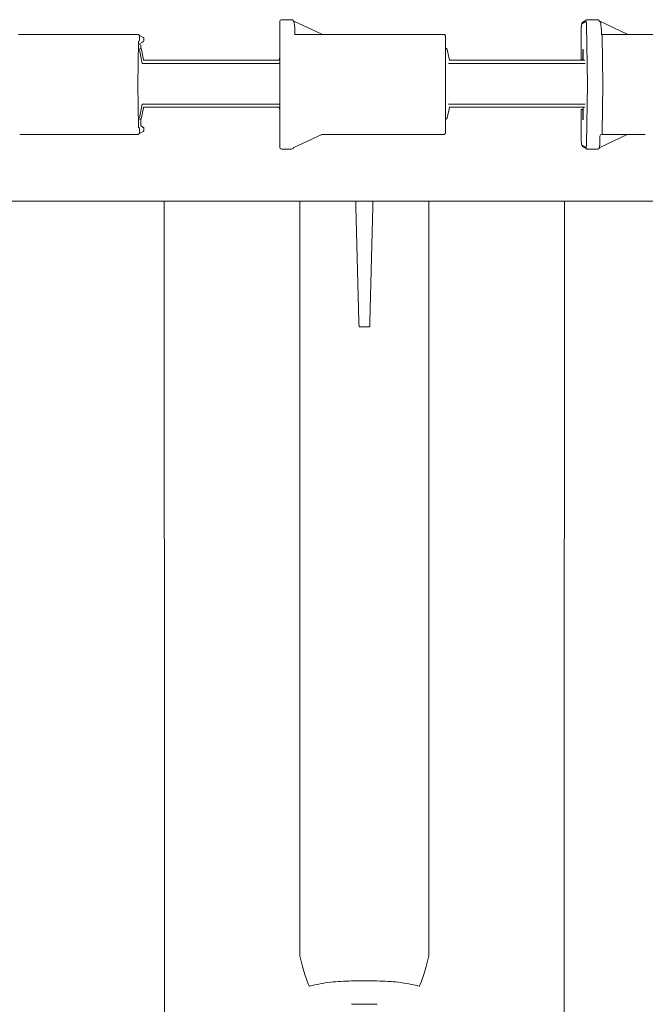
# Model space of a CAD drawing. Units: inches. Extents: x 5 to 2500, y -41 to 285.
# Drawn here: x 1847 to 1857, y 108 to 124 of the extents above; entities that cross this region are included whole.
import ezdxf

# ---------------------------------------------------------------- set-up
doc = ezdxf.new("R2010")
doc.units = ezdxf.units.IN
doc.header["$MEASUREMENT"] = 0

msp = doc.modelspace()

# ---------------------------------------------------------------- linework, layer by layer
at = {"linetype": 'Continuous', "lineweight": 18}
for p, q in [((1850.902, 122.387), (1850.902, 124.462)), ((1851.097, 124.491), (1850.931, 124.491)), ((1851.122, 124.477), (1851.122, 124.477)), ((1851.595, 124.251), (1851.134, 124.465)), ((1851.135, 124.464), (1851.134, 124.465)), ((1851.134, 124.465), (1851.134, 124.465)), ((1851.135, 124.463), (1851.135, 124.464)), ((1855.88, 124.423), (1855.944, 124.462)), ((1855.958, 124.487), (1855.894, 124.448)), ((1855.944, 124.462), (1855.945, 124.462)), ((1856.136, 124.491), (1855.972, 124.491)), ((1855.974, 124.491), (1855.972, 124.491)), ((1856.137, 124.491), (1855.974, 124.491)), ((1856.137, 124.491), (1856.138, 124.49)), ((1856.627, 124.251), (1856.173, 124.465)), ((1851.147, 124.375), (1851.144, 124.397)), ((1851.151, 124.247), (1851.151, 124.275)), ((1851.607, 124.248), (1851.595, 124.251)), ((1855.87, 124.358), (1855.868, 123.836)), ((1855.957, 124.401), (1855.973, 123.424)), ((1856.197, 124.375), (1856.194, 124.397)), ((1846.596, 124.248), (1848.562, 124.248)), ((1848.566, 123.427), (1848.576, 124.129)), ((1848.651, 124.199), (1848.576, 124.244)), ((1848.577, 124.092), (1848.612, 124.072)), ((1848.641, 124.123), (1848.583, 124.089)), ((1848.59, 124.219), (1848.59, 124.154)), ((1848.664, 124.174), (1848.664, 124.156)), ((1848.665, 124.174), (1848.664, 124.174)), ((1848.665, 124.152), (1848.665, 124.174)), ((1851.151, 124.247), (1851.153, 124.247)), ((1851.153, 124.247), (1851.186, 124.247)), ((1851.186, 124.247), (1851.276, 124.247)), ((1851.259, 124.247), (1851.203, 124.247)), ((1851.276, 124.247), (1851.309, 124.247)), ((1851.309, 124.247), (1851.361, 124.247)), ((1851.607, 124.248), (1851.608, 124.248)), ((1851.608, 124.248), (1853.602, 124.248)), ((1853.63, 123.427), (1853.63, 124.117)), ((1853.631, 124.219), (1853.631, 124.154)), ((1853.631, 124.219), (1853.631, 124.219)), ((1853.631, 124.154), (1853.631, 124.153)), ((1856.205, 124.247), (1856.207, 124.247)), ((1856.207, 124.247), (1856.24, 124.247)), ((1856.211, 124.221), (1856.225, 123.427)), ((1856.316, 124.247), (1856.261, 124.247)), ((1856.33, 124.247), (1856.361, 124.247)), ((1856.361, 124.247), (1856.412, 124.247)), ((1856.538, 124.247), (1856.515, 124.247)), ((1856.637, 124.248), (1858.605, 124.248)), ((1848.59, 123.996), (1848.585, 123.996)), ((1848.636, 123.771), (1848.59, 123.996)), ((1848.594, 124.023), (1848.591, 124.023)), ((1848.612, 124.072), (1848.612, 124.017)), ((1848.658, 123.828), (1848.623, 124)), ((1853.632, 124.023), (1853.63, 124.023)), ((1853.632, 123.996), (1853.63, 123.996)), ((1853.7, 123.826), (1853.661, 124)), ((1855.894, 123.863), (1855.895, 123.976)), ((1855.899, 124.004), (1855.903, 124.007)), ((1855.903, 124.007), (1855.903, 123.823)), ((1848.687, 123.771), (1848.636, 123.771)), ((1848.663, 123.823), (1850.888, 123.823)), ((1850.816, 123.771), (1848.727, 123.771)), ((1850.902, 123.771), (1850.857, 123.771)), ((1850.902, 123.874), (1850.891, 123.826)), ((1853.735, 123.771), (1853.684, 123.771)), ((1853.701, 123.823), (1855.925, 123.823)), ((1855.864, 123.771), (1853.775, 123.771)), ((1855.868, 123.836), (1855.89, 123.835)), ((1855.89, 123.835), (1855.903, 123.835)), ((1855.934, 123.771), (1855.905, 123.771)), ((1848.566, 123.421), (1848.576, 122.72)), ((1853.63, 123.421), (1853.63, 122.731)), ((1855.957, 122.448), (1855.973, 123.424)), ((1856.211, 122.628), (1856.225, 123.421)), ((1848.59, 122.876), (1848.636, 123.101)), ((1848.623, 122.872), (1848.658, 123.044)), ((1848.636, 123.101), (1848.687, 123.101)), ((1850.889, 123.049), (1848.658, 123.049)), ((1848.727, 123.101), (1850.816, 123.101)), ((1850.857, 123.101), (1850.902, 123.101)), ((1850.891, 123.046), (1850.902, 122.998)), ((1853.661, 122.872), (1853.7, 123.046)), ((1853.684, 123.101), (1853.735, 123.101)), ((1855.925, 123.049), (1853.701, 123.049)), ((1853.775, 123.101), (1855.864, 123.101)), ((1855.868, 123.012), (1855.89, 123.014)), ((1855.868, 123.012), (1855.87, 122.49)), ((1855.89, 123.014), (1855.903, 123.013)), ((1855.894, 122.985), (1855.895, 122.872)), ((1855.903, 123.049), (1855.903, 122.842)), ((1855.905, 123.101), (1855.934, 123.101)), ((1848.585, 122.876), (1848.59, 122.876)), ((1848.591, 122.849), (1848.594, 122.849)), ((1848.612, 122.855), (1848.612, 122.74)), ((1853.63, 122.849), (1853.632, 122.849)), ((1855.899, 122.844), (1855.903, 122.842)), ((1848.576, 122.605), (1848.651, 122.649)), ((1848.59, 122.63), (1848.59, 122.695)), ((1848.641, 122.725), (1848.612, 122.742)), ((1848.665, 122.674), (1848.665, 122.697)), ((1853.631, 122.63), (1853.631, 122.695)), ((1853.631, 122.695), (1853.631, 122.695)), ((1853.631, 122.629), (1853.631, 122.63)), ((1846.795, 122.601), (1846.618, 122.601)), ((1846.895, 122.602), (1846.84, 122.602)), ((1847.601, 122.601), (1846.949, 122.601)), ((1847.701, 122.602), (1847.646, 122.602)), ((1847.933, 122.601), (1847.755, 122.601)), ((1848.032, 122.602), (1847.977, 122.602)), ((1848.264, 122.601), (1848.087, 122.601)), ((1848.364, 122.602), (1848.309, 122.602)), ((1848.546, 122.601), (1848.418, 122.601)), ((1848.562, 122.6), (1848.546, 122.601)), ((1848.562, 122.6), (1848.562, 122.6)), ((1851.134, 122.383), (1851.595, 122.598)), ((1851.607, 122.6), (1851.608, 122.6)), ((1851.608, 122.6), (1853.602, 122.6)), ((1856.173, 122.383), (1856.627, 122.598)), ((1856.174, 122.447), (1856.175, 122.475)), ((1856.205, 122.602), (1856.207, 122.602)), ((1856.207, 122.602), (1856.24, 122.601)), ((1856.24, 122.601), (1856.33, 122.601)), ((1856.316, 122.602), (1856.261, 122.602)), ((1856.33, 122.601), (1856.361, 122.602)), ((1856.361, 122.602), (1856.412, 122.602)), ((1856.538, 122.601), (1856.515, 122.601)), ((1856.647, 122.602), (1856.592, 122.602)), ((1856.869, 122.601), (1856.692, 122.601)), ((1850.902, 122.386), (1850.902, 122.387)), ((1850.902, 122.387), (1850.902, 122.386)), ((1851.097, 122.357), (1850.931, 122.357)), ((1851.122, 122.372), (1851.122, 122.372)), ((1851.135, 122.384), (1851.134, 122.383)), ((1851.134, 122.383), (1851.134, 122.383)), ((1851.135, 122.385), (1851.135, 122.384)), ((1855.88, 122.425), (1855.944, 122.387)), ((1855.894, 122.4), (1855.958, 122.361)), ((1855.944, 122.386), (1855.945, 122.387)), ((1855.974, 122.357), (1855.972, 122.357)), ((1856.136, 122.357), (1855.972, 122.357)), ((1856.137, 122.357), (1855.974, 122.357)), ((1856.137, 122.357), (1856.138, 122.358)), ((1856.163, 122.373), (1856.163, 122.374)), ((1843.027, 121.501), (1861.564, 121.501)), ((1851.231, 121.501), (1851.231, 109.07)), ((1853.36, 109.07), (1853.36, 121.501)), ((1852.156, 121.415), (1852.206, 119.515)), ((1852.385, 119.515), (1852.435, 121.415)), ((1852.383, 119.43), (1852.208, 119.43)), ((1852.083, 108.27), (1852.508, 108.27))]:
    msp.add_line(p, q, dxfattribs=at)
at = {"lineweight": 18}
msp.add_lwpolyline([(1855.878, 124.42), (1855.872, 124.398)], dxfattribs=at)
at = {"linetype": 'Continuous', "lineweight": 18, "flags": 128}
for points in [[(1856.163, 122.374), (1856.164, 122.375), (1856.165, 122.376)], [(1849.001, 107.439), (1849.001, 112.356), (1849, 119.52), (1849, 121.501)], [(1855.591, 121.501), (1855.591, 119.52), (1855.59, 112.356), (1855.59, 107.439)], [(1851.231, 109.07), (1851.254, 108.979), (1851.278, 108.893), (1851.3, 108.814), (1851.322, 108.743), (1851.342, 108.682), (1851.359, 108.633), (1851.374, 108.598), (1851.385, 108.577), (1851.393, 108.571)], [(1853.198, 108.571), (1853.206, 108.577), (1853.217, 108.598), (1853.232, 108.633), (1853.25, 108.682), (1853.269, 108.743), (1853.291, 108.814), (1853.314, 108.893), (1853.337, 108.979), (1853.36, 109.07)]]:
    msp.add_lwpolyline(points, dxfattribs=at)
at = {"linetype": 'Continuous', "lineweight": 18}
for centre, radius, start, end in [((1850.931, 124.462), 0.029, 90.0051, 179.9949), ((1851.097, 124.462), 0.029, 30.3981, 89.9623), ((1856.138, 124.462), 0.0285, 50.9187, 89.779), ((1856.138, 124.462), 0.0284, 28.5328, 50.8787), ((1856.267, 124.27), 0.0663, 175.3794, 200.4927), ((1848.636, 124.174), 0.029, 0.2391, 58.8603), ((1848.636, 124.175), 0.0284, 358.8595, 58.6945), ((1856.152, 124.225), 0.0599, 356.1637, 21.3003), ((1848.594, 123.994), 0.029, 11.7187, 90), ((1853.632, 123.994), 0.029, 12.7839, 90), ((1848.594, 122.878), 0.029, 270, 348.2813), ((1853.632, 122.878), 0.029, 270, 347.2161), ((1848.636, 122.674), 0.029, 301.1397, 359.7609), ((1856.152, 122.624), 0.0599, 338.6997, 3.8363), ((1851.601, 122.578), 0.0224, 90.5767, 122.7379), ((1856.206, 122.572), 0.0294, 92.7283, 176.9462), ((1850.931, 122.387), 0.029, 180.0051, 269.9949), ((1851.096, 122.387), 0.0298, 270.4458, 328.0491), ((1856.138, 122.386), 0.0285, 270.2211, 309.0595), ((1856.138, 122.386), 0.0284, 309.0995, 331.4672), ((1856.186, 122.362), 0.0259, 131.4557, 145.0258), ((1856.179, 122.366), 0.0179, 107.867, 124.7713)]:
    msp.add_arc(centre, radius, start, end, dxfattribs=at)
for centre, major_axis, ratio, start_param, end_param in [((1855.881, 124.356), (0, 0.0677), 0.15937, 0.095993, 0.342228), ((1856.238, 124.622), (0.293, 0.161), 0.07641, 3.095875, 3.099638), ((1855.945, 124.394), (0, 0.0677), 0.176576, 4.808382, 6.274459), ((1855.973, 124.394), (0, 0.0968), 0.173995, 6.274459, 6.283185), ((1851.095, 124.107), (0.001, 0.606), 0.095846, 4.99383, 5.17048), ((1856.146, 124.107), (0.001, 0.606), 0.094484, 4.993827, 5.170478), ((1848.562, 124.154), (-0.0017, 0.029), 0.985771, 3.610655, 4.654597), ((1848.297, 124.379), (0.293, -0.161), 0.07641, 0.041955, 0.045718), ((1848.636, 124.123), (0.0289, 0.0168), 0.066104, 4.843277, 5.361408), ((1848.636, 124.156), (0.0225, -0.0217), 0.847857, 6.089159, 7.133101), ((1851.153, 124.247), (0.0581, 0), 0.008775, 0.522401, 0.970961), ((1851.309, 124.247), (0.0581, 0), 0.008775, 2.170632, 2.619192), ((1851.357, 124.248), (0.252, 0), 0.003688, 5.161524, 6.038414), ((1851.401, 124.248), (0.206, 0), 0.003688, 6.038414, 6.288246), ((1856.216, 124.247), (0.0581, -0.0001), 0.008647, 0.69209, 1.14065), ((1856.37, 124.247), (0.0581, -0.0001), 0.008648, 2.340326, 2.788887), ((1856.391, 124.248), (0.249, 0), 0.003718, 5.233368, 6.110258), ((1855.9, 123.975), (0, 0.029), 0.159378, 0.095998, 1.544622), ((1848.768, 123.765), (0.484, -0.001), 0.011418, 1.656099, 1.740358), ((1850.857, 123.765), (0.484, 0), 0.011501, 1.571146, 1.655404), ((1853.734, 123.765), (0.484, 0), 0.011501, 1.486188, 1.570447), ((1855.823, 123.765), (0.484, 0.001), 0.011418, 1.401235, 1.485494), ((1855.89, 123.864), (0, 0.029), 0.159376, 3.132864, 4.68615), ((1848.573, 123.424), (0, 0.0339), 0.203101, 1.487696, 1.653897), ((1853.63, 123.424), (0, 0.0339), 0.010038, 1.487696, 1.653897), ((1848.768, 123.107), (0.484, 0.001), 0.011418, 4.542828, 4.627086), ((1850.857, 123.107), (0.484, 0), 0.011501, 4.627781, 4.712039), ((1853.734, 123.107), (0.484, 0), 0.011501, 4.712739, 4.796997), ((1855.823, 123.107), (0.484, -0.001), 0.011418, 4.797692, 4.88195), ((1855.89, 122.985), (0, 0.029), 0.159376, 4.738628, 6.291914), ((1855.9, 122.873), (0, 0.029), 0.159378, 1.59697, 3.045595), ((1848.562, 122.695), (0.0017, 0.029), 0.985771, 4.770181, 5.814123), ((1848.297, 122.469), (0.293, 0.161), 0.07641, 6.237467, 6.24123), ((1848.636, 122.726), (0.0289, -0.0168), 0.066104, 0.921777, 1.439908), ((1848.636, 122.692), (0.0225, 0.0217), 0.847857, 5.59337, 6.477211), ((1846.785, 122.602), (0.0581, -0.0001), 0.008648, 4.881988, 5.930479), ((1846.939, 122.602), (0.0581, -0.0001), 0.008647, 3.833682, 4.882174), ((1847.591, 122.602), (0.0581, -0.0001), 0.008648, 4.881988, 5.930479), ((1847.745, 122.602), (0.0581, -0.0001), 0.008647, 3.833682, 4.882174), ((1847.923, 122.602), (0.0581, -0.0001), 0.008648, 4.881988, 5.930479), ((1848.077, 122.602), (0.0581, -0.0001), 0.008647, 3.833682, 4.882174), ((1848.254, 122.602), (0.0581, -0.0001), 0.008648, 4.881988, 5.930479), ((1848.408, 122.602), (0.0581, -0.0001), 0.008647, 3.833682, 4.882174), ((1851.401, 122.571), (0.194, 0.026), 0.002729, 6.259845, 6.527085), ((1851.401, 122.6), (0.206, 0), 0.003688, 6.278124, 6.527956), ((1856.151, 122.741), (0.004, 0.603), 0.047457, 4.254682, 4.431332), ((1856.216, 122.602), (0.0581, 0.0001), 0.008647, 5.142536, 5.591096), ((1856.37, 122.602), (0.0581, 0.0001), 0.008648, 3.494299, 3.942859), ((1856.548, 122.602), (0.0581, 0.0001), 0.008647, 4.542604, 5.591096), ((1856.702, 122.602), (0.0581, 0.0001), 0.008648, 3.494299, 4.54279), ((1856.879, 122.602), (0.0581, 0.0001), 0.008647, 4.542604, 5.591096), ((1855.881, 122.492), (0, 0.0677), 0.15937, 2.063368, 3.0456), ((1856.238, 122.226), (0.293, -0.161), 0.07641, 3.183548, 3.187311), ((1855.945, 122.454), (0, 0.0677), 0.176576, 3.150319, 4.616396), ((1852.156, 121.414), (-0.0023, 0.0871), 0.000017, 4.729842, 6.283185), ((1852.435, 121.414), (0.0023, 0.0871), 0.000017, 0, 1.553343), ((1852.206, 119.517), (-0.0023, 0.0871), 0.000017, 1.588249, 3.141592), ((1852.386, 119.517), (0.0023, 0.0871), 0.000017, 3.141593, 4.694936)]:
    msp.add_ellipse(centre, major_axis=major_axis, ratio=ratio, start_param=start_param, end_param=end_param, dxfattribs=at)
for points, knots in [([(1851.122, 124.477), (1851.123, 124.474), (1851.127, 124.47), (1851.132, 124.467), (1851.134, 124.466), (1851.134, 124.465)], [0, 0, 0, 0, 0.499641, 0.958579, 1, 1, 1, 1]), ([(1851.139, 124.443), (1851.138, 124.448), (1851.137, 124.457), (1851.136, 124.461), (1851.135, 124.463)], [0, 0, 0, 0, 0.626413, 1, 1, 1, 1]), ([(1851.144, 124.397), (1851.144, 124.404), (1851.143, 124.421), (1851.141, 124.435), (1851.139, 124.443)], [0, 0, 0, 0, 0.43131, 1, 1, 1, 1]), ([(1855.894, 124.448), (1855.891, 124.446), (1855.885, 124.441), (1855.88, 124.432), (1855.876, 124.421), (1855.872, 124.402), (1855.87, 124.379), (1855.87, 124.363), (1855.87, 124.358)], [0, 0, 0, 0, 0.121913, 0.21063, 0.343572, 0.611123, 0.859056, 1, 1, 1, 1]), ([(1855.957, 124.486), (1855.959, 124.488), (1855.964, 124.49), (1855.969, 124.491), (1855.972, 124.491)], [0.6345354, 0.6345354, 0.6345354, 0.6345354, 0.7855325, 1, 1, 1, 1]), ([(1856.136, 124.491), (1856.136, 124.491), (1856.136, 124.491), (1856.137, 124.491), (1856.137, 124.491)], [0, 0, 0, 0, 0.488127, 1, 1, 1, 1]), ([(1856.156, 124.484), (1856.155, 124.484), (1856.152, 124.487), (1856.145, 124.49), (1856.139, 124.49), (1856.137, 124.49)], [0, 0, 0, 0, 0.113166, 0.637176, 1, 1, 1, 1]), ([(1856.185, 124.443), (1856.183, 124.448), (1856.18, 124.457), (1856.177, 124.461), (1856.176, 124.463)], [0, 0, 0, 0, 0.626413, 1, 1, 1, 1]), ([(1856.194, 124.397), (1856.194, 124.404), (1856.192, 124.421), (1856.188, 124.435), (1856.185, 124.443)], [0, 0, 0, 0, 0.43131, 1, 1, 1, 1]), ([(1848.59, 124.219), (1848.59, 124.222), (1848.589, 124.228), (1848.585, 124.236), (1848.579, 124.243), (1848.57, 124.247), (1848.564, 124.248), (1848.562, 124.248)], [0, 0, 0, 0, 0.194444, 0.386489, 0.601107, 0.815832, 1, 1, 1, 1]), ([(1851.361, 124.247), (1851.38, 124.247), (1851.415, 124.247), (1851.45, 124.247), (1851.466, 124.247)], [0, 0, 0, 0, 0.550054, 1, 1, 1, 1]), ([(1853.631, 124.219), (1853.631, 124.222), (1853.63, 124.228), (1853.626, 124.236), (1853.619, 124.243), (1853.611, 124.247), (1853.605, 124.248), (1853.602, 124.248)], [0, 0, 0, 0, 0.194444, 0.386489, 0.601107, 0.815832, 1, 1, 1, 1]), ([(1853.631, 124.153), (1853.631, 124.153), (1853.631, 124.15), (1853.63, 124.144), (1853.63, 124.132), (1853.63, 124.122), (1853.63, 124.117)], [0, 0, 0, 0, 0.0050045, 0.2729915, 0.6547479, 1, 1, 1, 1]), ([(1856.412, 124.247), (1856.431, 124.247), (1856.466, 124.247), (1856.5, 124.247), (1856.515, 124.247)], [0, 0, 0, 0, 0.550054, 1, 1, 1, 1]), ([(1848.663, 123.823), (1848.663, 123.823), (1848.663, 123.823), (1848.661, 123.824), (1848.659, 123.826), (1848.659, 123.828), (1848.659, 123.828)], [0, 0, 0, 0, 0.203585, 0.472614, 0.794831, 1, 1, 1, 1]), ([(1850.891, 123.826), (1850.891, 123.826), (1850.891, 123.825), (1850.889, 123.823), (1850.889, 123.823), (1850.889, 123.823)], [0, 0, 0, 0, 0.302163, 0.816765, 1, 1, 1, 1]), ([(1853.703, 123.823), (1853.703, 123.823), (1853.703, 123.823), (1853.701, 123.824), (1853.7, 123.827), (1853.7, 123.826), (1853.7, 123.826)], [0, 0, 0, 0, 0.114721, 0.419254, 0.888075, 1, 1, 1, 1]), ([(1848.658, 123.044), (1848.658, 123.044), (1848.659, 123.046), (1848.658, 123.049), (1848.657, 123.051)], [0, 0, 0, 0, 0.37124, 1, 1, 1, 1]), ([(1848.658, 123.042), (1848.658, 123.042), (1848.658, 123.042), (1848.658, 123.044), (1848.66, 123.047), (1848.662, 123.049), (1848.664, 123.049), (1848.663, 123.049), (1848.663, 123.049)], [0, 0, 0, 0, 0.110227, 0.312305, 0.558071, 0.781879, 0.956478, 1, 1, 1, 1]), ([(1850.889, 123.049), (1850.889, 123.049), (1850.891, 123.048), (1850.891, 123.045), (1850.891, 123.046), (1850.891, 123.046)], [0.193058, 0.193058, 0.193058, 0.193058, 0.4192539, 0.8880747, 1, 1, 1, 1]), ([(1853.7, 123.046), (1853.7, 123.046), (1853.7, 123.047), (1853.703, 123.049), (1853.703, 123.049), (1853.703, 123.049)], [0, 0, 0, 0, 0.302163, 0.816765, 1, 1, 1, 1]), ([(1848.59, 122.629), (1848.59, 122.627), (1848.589, 122.621), (1848.585, 122.612), (1848.579, 122.606), (1848.57, 122.601), (1848.564, 122.601), (1848.562, 122.6)], [0, 0, 0, 0, 0.194444, 0.386489, 0.601107, 0.815832, 1, 1, 1, 1]), ([(1853.631, 122.629), (1853.631, 122.627), (1853.63, 122.621), (1853.626, 122.612), (1853.619, 122.606), (1853.611, 122.601), (1853.605, 122.601), (1853.602, 122.6)], [0, 0, 0, 0, 0.194444, 0.386489, 0.601107, 0.815832, 1, 1, 1, 1]), ([(1853.631, 122.695), (1853.631, 122.695), (1853.631, 122.698), (1853.63, 122.704), (1853.63, 122.716), (1853.63, 122.727), (1853.63, 122.731)], [0, 0, 0, 0, 0.005005, 0.272991, 0.654748, 1, 1, 1, 1]), ([(1851.607, 122.6), (1851.604, 122.6), (1851.6, 122.6), (1851.596, 122.598), (1851.595, 122.598), (1851.595, 122.598)], [0, 0, 0, 0, 0.772895, 0.971965, 1, 1, 1, 1]), ([(1855.87, 122.49), (1855.87, 122.485), (1855.87, 122.47), (1855.872, 122.447), (1855.876, 122.428), (1855.88, 122.415), (1855.886, 122.406), (1855.892, 122.402), (1855.894, 122.4)], [0, 0, 0, 0, 0.133461, 0.380222, 0.649357, 0.805582, 0.919833, 1, 1, 1, 1]), ([(1856.412, 122.602), (1856.431, 122.602), (1856.466, 122.602), (1856.5, 122.601), (1856.515, 122.601)], [0, 0, 0, 0, 0.550054, 1, 1, 1, 1]), ([(1856.627, 122.597), (1856.628, 122.598), (1856.631, 122.599), (1856.634, 122.6), (1856.636, 122.6), (1856.637, 122.6), (1856.637, 122.6), (1856.638, 122.6), (1856.638, 122.6), (1856.638, 122.6)], [0, 0, 0, 0, 0.315641, 0.569031, 0.692493, 0.77535, 0.854782, 0.965039, 1, 1, 1, 1]), ([(1851.122, 122.372), (1851.123, 122.374), (1851.127, 122.378), (1851.132, 122.382), (1851.134, 122.383), (1851.134, 122.383)], [0, 0, 0, 0, 0.499641, 0.958579, 1, 1, 1, 1]), ([(1855.957, 122.362), (1855.959, 122.361), (1855.964, 122.358), (1855.969, 122.358), (1855.972, 122.357)], [0.6345354, 0.6345354, 0.6345354, 0.6345354, 0.7855325, 1, 1, 1, 1]), ([(1856.136, 122.357), (1856.136, 122.357), (1856.136, 122.357), (1856.137, 122.357), (1856.137, 122.357)], [0, 0, 0, 0, 0.4881275, 1, 1, 1, 1]), ([(1856.139, 122.358), (1856.14, 122.358), (1856.143, 122.358), (1856.146, 122.359), (1856.147, 122.36)], [0, 0, 0, 0, 0.465677, 1, 1, 1, 1]), ([(1856.163, 122.374), (1856.165, 122.377), (1856.167, 122.381), (1856.169, 122.391), (1856.17, 122.394)], [0, 0, 0, 0, 0.647717, 1, 1, 1, 1]), ([(1856.17, 122.394), (1856.171, 122.403), (1856.174, 122.418), (1856.174, 122.438), (1856.174, 122.447)], [0, 0, 0, 0, 0.572028, 1, 1, 1, 1]), ([(1852.083, 108.655), (1851.968, 108.651), (1851.735, 108.644), (1851.508, 108.596), (1851.393, 108.571)], [0, 0, 0, 0, 0.49607, 1, 1, 1, 1]), ([(1853.198, 108.571), (1853.085, 108.595), (1852.858, 108.644), (1852.625, 108.651), (1852.508, 108.655)], [0, 0, 0, 0, 0.496089, 1, 1, 1, 1])]:
    msp.add_open_spline(points, degree=3, knots=knots, dxfattribs=at)
at = {"lineweight": 18}
for points in [[(1856.163, 124.476), (1856.167, 124.468), (1856.173, 124.465)], [(1856.627, 124.251), (1856.633, 124.248), (1856.637, 124.248)]]:
    msp.add_spline(points, degree=3, dxfattribs=at)
at = {"linetype": 'Continuous', "lineweight": 18}
msp.add_open_spline([(1852.508, 108.655), (1852.437, 108.655), (1852.296, 108.655), (1852.154, 108.655), (1852.083, 108.655)], degree=3, dxfattribs=at)

doc.saveas('drawing.dxf')
